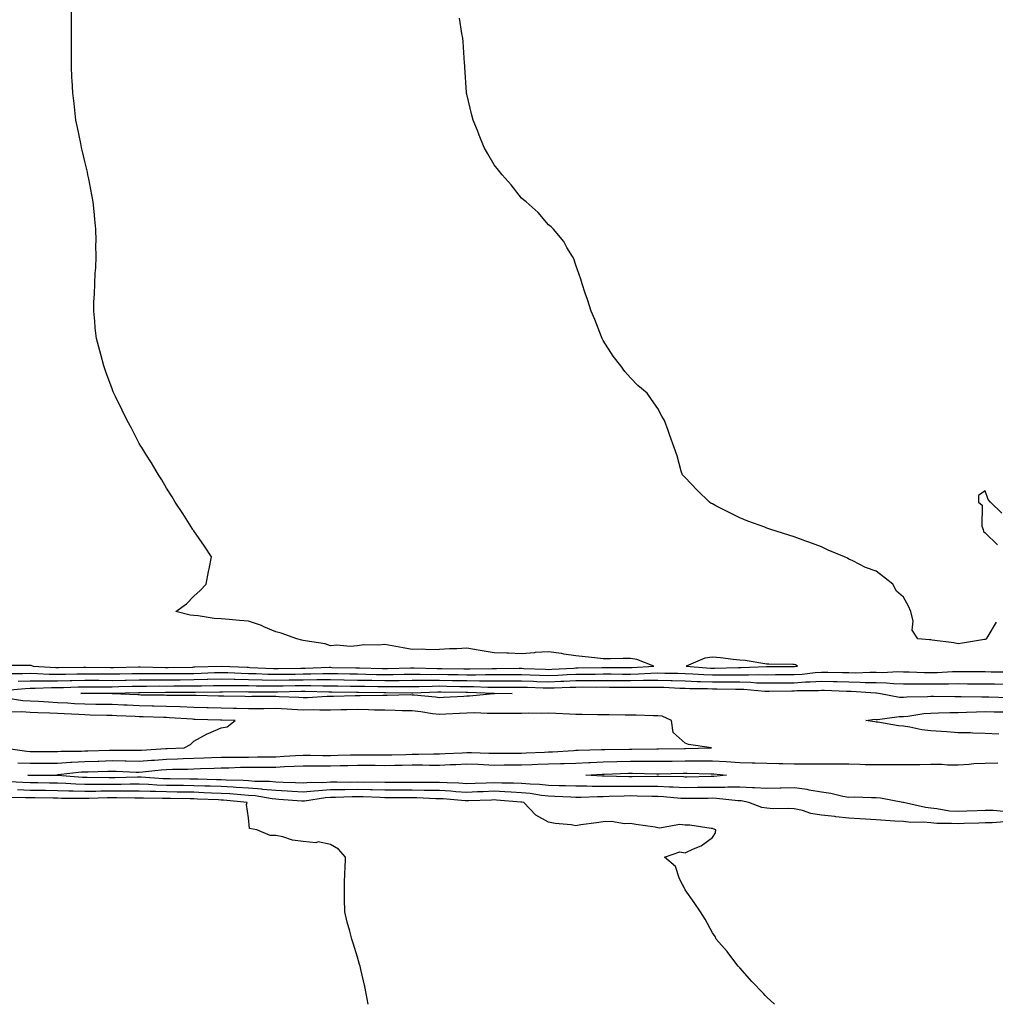
# Model space of a CAD drawing. Units: inches. Extents: x 994883 to 997523, y 7197578 to 7200218.
# Drawn here: x 996664 to 997022, y 7197578 to 7197939 of the extents above; entities that cross this region are included whole.
import ezdxf

# ---------------------------------------------------------------- set-up
doc = ezdxf.new("R2010")
doc.units = ezdxf.units.IN
doc.header["$MEASUREMENT"] = 0
doc.layers.add('Contour_99487197', color=7, linetype='Continuous', true_color=0x9e8625)

msp = doc.modelspace()

# ---------------------------------------------------------------- linework, layer by layer
at = {"layer": 'Contour_99487197'}
for points in [[(996658.32, 7197702.19, 3099), (996667.76, 7197702.21, 3099), (996668.05, 7197702.25, 3099), (996668.36, 7197702.23, 3099), (996669.15, 7197701.92, 3099), (996677.48, 7197701.35, 3099), (996678.05, 7197701.33, 3099), (996678.62, 7197701.35, 3099), (996687.6, 7197701.47, 3099), (996688.05, 7197701.49, 3099), (996688.49, 7197701.47, 3099), (996697.47, 7197701.35, 3099), (996698.05, 7197701.33, 3099), (996698.62, 7197701.35, 3099), (996707.7, 7197701.57, 3099), (996708.39, 7197701.57, 3099), (996717.52, 7197701.39, 3099), (996718.58, 7197701.39, 3099), (996727.69, 7197701.55, 3099), (996728.05, 7197701.57, 3099), (996728.4, 7197701.57, 3099), (996738.05, 7197701.92, 3099), (996747.59, 7197701.45, 3099), (996748.05, 7197701.45, 3099), (996748.53, 7197701.43, 3099), (996757.19, 7197701.06, 3099), (996758.05, 7197701.04, 3099), (996758.91, 7197701.06, 3099), (996767.27, 7197701.14, 3099), (996768.82, 7197701.14, 3099), (996777.57, 7197701.45, 3099), (996778.05, 7197701.45, 3099), (996778.54, 7197701.43, 3099), (996787.4, 7197701.28, 3099), (996788.05, 7197701.26, 3099), (996788.72, 7197701.24, 3099), (996797.15, 7197701.02, 3099), (996798.05, 7197701, 3099), (996798.96, 7197701.02, 3099), (996807.37, 7197701.24, 3099), (996808.05, 7197701.26, 3099), (996808.72, 7197701.26, 3099), (996817.15, 7197701.02, 3099), (996818.05, 7197701.02, 3099), (996818.96, 7197701, 3099), (996827, 7197700.87, 3099), (996828.05, 7197700.85, 3099), (996829.13, 7197700.85, 3099), (996837.19, 7197701.06, 3099), (996838.92, 7197701.06, 3099), (996847.22, 7197701.08, 3099), (996848.05, 7197701.08, 3099), (996848.91, 7197701.06, 3099), (996856.88, 7197700.75, 3099), (996858.05, 7197700.71, 3099), (996859.22, 7197700.75, 3099), (996867.32, 7197701.2, 3099), (996868.05, 7197701.22, 3099), (996868.74, 7197701.22, 3099), (996877.52, 7197701.39, 3099), (996878.57, 7197701.39, 3099), (996887.5, 7197701.37, 3099), (996888.05, 7197701.37, 3099), (996888.59, 7197701.37, 3099), (996896.58, 7197701.92, 3099), (996890.4, 7197704.28, 3099), (996888.05, 7197704.67, 3099), (996885.3, 7197704.67, 3099), (996880.75, 7197704.62, 3099), (996878.05, 7197704.62, 3099), (996875.02, 7197704.95, 3099), (996871.45, 7197705.32, 3099), (996868.05, 7197705.67, 3099), (996863.65, 7197706.33, 3099), (996862.7, 7197706.57, 3099), (996858.05, 7197707.1, 3099), (996853.15, 7197706.82, 3099), (996852.9, 7197706.76, 3099), (996848.05, 7197706.43, 3099), (996843.38, 7197706.59, 3099), (996842.74, 7197706.61, 3099), (996838.05, 7197706.78, 3099), (996833.64, 7197707.51, 3099), (996832.21, 7197707.76, 3099), (996828.05, 7197708.46, 3099), (996824.38, 7197708.25, 3099), (996821.72, 7197708.25, 3099), (996818.05, 7197708.01, 3099), (996814, 7197707.86, 3099), (996811.85, 7197708.13, 3099), (996808.05, 7197707.92, 3099), (996804.74, 7197708.62, 3099), (996800.69, 7197709.28, 3099), (996798.05, 7197709.79, 3099), (996795.67, 7197709.54, 3099), (996790.34, 7197709.63, 3099), (996788.05, 7197709.32, 3099), (996785.26, 7197709.13, 3099), (996780.39, 7197709.58, 3099), (996778.05, 7197709.36, 3099), (996776.17, 7197710.03, 3099), (996768.83, 7197711.14, 3099), (996768.05, 7197711.33, 3099), (996767.56, 7197711.43, 3099), (996765.76, 7197711.92, 3099), (996760.03, 7197713.91, 3099), (996758.05, 7197714.4, 3099), (996753.64, 7197716.33, 3099), (996752.86, 7197716.72, 3099), (996748.05, 7197718.37, 3099), (996744.75, 7197718.62, 3099), (996740.96, 7197719.01, 3099), (996738.05, 7197719.24, 3099), (996735.48, 7197719.34, 3099), (996729.61, 7197720.36, 3099), (996728.05, 7197720.44, 3099), (996726.68, 7197720.55, 3099), (996721.47, 7197721.92, 3099), (996725.31, 7197724.65, 3099), (996728.05, 7197727.55, 3099), (996730.39, 7197729.58, 3099), (996732.5, 7197731.92, 3099), (996733.45, 7197736.51, 3099), (996733.62, 7197737.49, 3099), (996734.51, 7197741.92, 3099), (996731.97, 7197745.83, 3099), (996728.05, 7197751.39, 3099), (996727.84, 7197751.71, 3099), (996727.69, 7197751.92, 3099), (996727.06, 7197752.9, 3099), (996723.98, 7197757.86, 3099), (996721.21, 7197761.92, 3099), (996720.04, 7197763.91, 3099), (996718.05, 7197767.02, 3099), (996716.25, 7197770.12, 3099), (996715.09, 7197771.92, 3099), (996712.46, 7197776.33, 3099), (996710.42, 7197779.56, 3099), (996708.95, 7197781.92, 3099), (996708.64, 7197782.51, 3099), (996708.05, 7197783.5, 3099), (996705.18, 7197789.05, 3099), (996703.57, 7197791.92, 3099), (996701.81, 7197795.69, 3099), (996699.33, 7197800.63, 3099), (996698.7, 7197801.92, 3099), (996698.52, 7197802.39, 3099), (996698.05, 7197803.48, 3099), (996695.82, 7197809.69, 3099), (996695.01, 7197811.92, 3099), (996693.93, 7197816.04, 3099), (996693.56, 7197817.43, 3099), (996692.38, 7197821.92, 3099), (996691.93, 7197825.81, 3099), (996691.75, 7197828.23, 3099), (996691.37, 7197831.92, 3099), (996691.42, 7197835.28, 3099), (996691.68, 7197838.29, 3099), (996691.73, 7197841.92, 3099), (996691.92, 7197845.79, 3099), (996692.13, 7197847.84, 3099), (996692.28, 7197851.92, 3099), (996692.18, 7197856.06, 3099), (996692.23, 7197857.74, 3099), (996692.16, 7197861.92, 3099), (996691.77, 7197865.65, 3099), (996691.54, 7197868.42, 3099), (996691.18, 7197871.92, 3099), (996690.68, 7197874.56, 3099), (996689.51, 7197880.46, 3099), (996689.23, 7197881.92, 3099), (996689.02, 7197882.88, 3099), (996688.05, 7197886.8, 3099), (996687.09, 7197890.96, 3099), (996686.87, 7197891.92, 3099), (996686.57, 7197893.4, 3099), (996685.39, 7197899.26, 3099), (996684.85, 7197901.92, 3099), (996684.41, 7197905.57, 3099), (996684.12, 7197907.99, 3099), (996683.66, 7197911.92, 3099), (996683.41, 7197916.55, 3099), (996683.38, 7197917.25, 3099), (996683.15, 7197921.92, 3099), (996683.17, 7197926.8, 3099), (996683.18, 7197927.04, 3099), (996683.2, 7197931.92, 3099), (996683.23, 7197936.74, 3099), (996683.23, 7197937.1, 3099), (996683.26, 7197941.92, 3099)], [(997022.01, 7197717.96, 3098), (997018.97, 7197712.84, 3098), (997018.42, 7197711.92, 3098), (997018.26, 7197711.71, 3098), (997018.05, 7197711.63, 3098), (997017.73, 7197711.61, 3098), (997009.72, 7197710.26, 3098), (997008.05, 7197710.08, 3098), (997006.51, 7197710.38, 3098), (996998.57, 7197711.39, 3098), (996998.05, 7197711.49, 3098), (996997.6, 7197711.47, 3098), (996993.38, 7197711.92, 3098), (996991.22, 7197715.1, 3098), (996991.61, 7197718.37, 3098), (996990.75, 7197721.92, 3098), (996989.93, 7197723.81, 3098), (996988.05, 7197727.1, 3098), (996985.51, 7197729.38, 3098), (996984.19, 7197731.92, 3098), (996980.76, 7197734.62, 3098), (996978.05, 7197736.67, 3098), (996974.09, 7197737.96, 3098), (996969.51, 7197740.46, 3098), (996968.05, 7197741.12, 3098), (996967.52, 7197741.39, 3098), (996966.49, 7197741.92, 3098), (996960.52, 7197744.38, 3098), (996958.05, 7197745.55, 3098), (996953.41, 7197747.27, 3098), (996952.28, 7197747.7, 3098), (996948.05, 7197749.24, 3098), (996946.01, 7197749.89, 3098), (996939.48, 7197751.92, 3098), (996938.42, 7197752.29, 3098), (996938.05, 7197752.45, 3098), (996937.21, 7197752.76, 3098), (996931.09, 7197754.95, 3098), (996928.05, 7197756.24, 3098), (996924.25, 7197758.13, 3098), (996919.33, 7197760.65, 3098), (996918.05, 7197761.3, 3098), (996917.65, 7197761.51, 3098), (996916.93, 7197761.92, 3098), (996912.44, 7197766.31, 3098), (996908.05, 7197770.94, 3098), (996907.58, 7197771.45, 3098), (996907.1, 7197771.92, 3098), (996906.65, 7197773.33, 3098), (996905.09, 7197778.97, 3098), (996904.04, 7197781.92, 3098), (996902.5, 7197786.37, 3098), (996901.82, 7197788.15, 3098), (996900.46, 7197791.92, 3098), (996899.56, 7197793.44, 3098), (996898.05, 7197796.31, 3098), (996895.74, 7197799.6, 3098), (996894.18, 7197801.92, 3098), (996890.78, 7197804.65, 3098), (996888.05, 7197807.51, 3098), (996885.97, 7197809.85, 3098), (996884.5, 7197811.92, 3098), (996881.63, 7197815.49, 3098), (996878.05, 7197821.2, 3098), (996877.81, 7197821.69, 3098), (996877.7, 7197821.92, 3098), (996877.46, 7197822.51, 3098), (996874.95, 7197828.81, 3098), (996873.63, 7197831.92, 3098), (996872.32, 7197836.2, 3098), (996871.41, 7197838.56, 3098), (996870.28, 7197841.92, 3098), (996869.81, 7197843.68, 3098), (996868.05, 7197848.72, 3098), (996867.23, 7197851.1, 3098), (996866.76, 7197851.92, 3098), (996864.77, 7197855.2, 3098), (996863.56, 7197857.43, 3098), (996859.82, 7197861.92, 3098), (996858.92, 7197862.78, 3098), (996858.05, 7197863.54, 3098), (996854.18, 7197868.05, 3098), (996849.79, 7197871.92, 3098), (996848.86, 7197872.72, 3098), (996848.05, 7197873.37, 3098), (996844.33, 7197878.19, 3098), (996841.02, 7197881.92, 3098), (996839.72, 7197883.58, 3098), (996838.05, 7197885.55, 3098), (996835.73, 7197889.6, 3098), (996834.37, 7197891.92, 3098), (996832.57, 7197896.45, 3098), (996831.93, 7197898.05, 3098), (996830.35, 7197901.92, 3098), (996829.92, 7197903.78, 3098), (996828.05, 7197911.37, 3098), (996827.95, 7197911.82, 3098), (996827.93, 7197911.92, 3098), (996827.91, 7197912.06, 3098), (996827.39, 7197921.26, 3098), (996827.31, 7197921.92, 3098), (996827.23, 7197922.74, 3098), (996826.73, 7197930.61, 3098), (996826.58, 7197931.92, 3098), (996826.29, 7197933.68, 3098), (996825.43, 7197939.3, 3098)], [(997024.09, 7197757.97, 3098), (997019.92, 7197761.92, 3098), (997019.06, 7197762.92, 3098), (997018.05, 7197766.12, 3098), (997015.54, 7197764.42, 3098), (997015.53, 7197761.92, 3098), (997016.94, 7197760.81, 3098), (997016.81, 7197753.15, 3098), (997017.25, 7197751.92, 3098), (997017.39, 7197751.26, 3098), (997018.05, 7197750.71, 3098), (997022.46, 7197746.33, 3098)], [(996660.82, 7197699.15, 3098), (996665.28, 7197699.15, 3098), (996668.05, 7197699.26, 3098), (996670.73, 7197699.24, 3098), (996675.07, 7197698.95, 3098), (996678.05, 7197698.91, 3098), (996680.99, 7197698.99, 3098), (996685.17, 7197699.03, 3098), (996688.05, 7197699.11, 3098), (996690.88, 7197699.09, 3098), (996695.15, 7197699.03, 3098), (996698.05, 7197699.01, 3098), (996700.89, 7197699.07, 3098), (996705.31, 7197699.19, 3098), (996708.05, 7197699.24, 3098), (996710.74, 7197699.22, 3098), (996715.28, 7197699.15, 3098), (996718.05, 7197699.13, 3098), (996720.82, 7197699.15, 3098), (996725.36, 7197699.22, 3098), (996728.05, 7197699.24, 3098), (996730.66, 7197699.32, 3098), (996735.63, 7197699.5, 3098), (996738.05, 7197699.56, 3098), (996740.46, 7197699.5, 3098), (996745.39, 7197699.26, 3098), (996748.05, 7197699.22, 3098), (996750.81, 7197699.17, 3098), (996755.1, 7197698.97, 3098), (996758.05, 7197698.91, 3098), (996761.02, 7197698.95, 3098), (996765.12, 7197698.99, 3098), (996768.05, 7197699.03, 3098), (996770.93, 7197699.05, 3098), (996775.32, 7197699.19, 3098), (996778.05, 7197699.21, 3098), (996780.82, 7197699.15, 3098), (996785.2, 7197699.07, 3098), (996788.05, 7197699.01, 3098), (996791, 7197698.97, 3098), (996794.99, 7197698.85, 3098), (996798.05, 7197698.81, 3098), (996801.13, 7197698.83, 3098), (996805.07, 7197698.95, 3098), (996808.05, 7197698.97, 3098), (996810.99, 7197698.99, 3098), (996815, 7197698.87, 3098), (996818.05, 7197698.89, 3098), (996821.14, 7197698.83, 3098), (996824.9, 7197698.76, 3098), (996828.05, 7197698.7, 3098), (996831.27, 7197698.7, 3098), (996834.92, 7197698.8, 3098), (996838.05, 7197698.78, 3098), (996841.19, 7197698.78, 3098), (996844.92, 7197698.8, 3098), (996848.05, 7197698.8, 3098), (996851.29, 7197698.68, 3098), (996854.67, 7197698.54, 3098), (996858.05, 7197698.44, 3098), (996861.4, 7197698.58, 3098), (996864.89, 7197698.76, 3098), (996868.05, 7197698.89, 3098), (996871.06, 7197698.91, 3098), (996875.13, 7197698.99, 3098), (996878.05, 7197699.03, 3098), (996880.97, 7197699.01, 3098), (996885.12, 7197698.99, 3098), (996888.05, 7197698.97, 3098), (996890.93, 7197699.05, 3098), (996895.48, 7197699.34, 3098), (996898.05, 7197699.42, 3098), (996900.63, 7197699.34, 3098), (996905.43, 7197699.3, 3098), (996908.05, 7197699.22, 3098), (996910.86, 7197699.11, 3098), (996914.89, 7197698.76, 3098), (996918.05, 7197698.64, 3098), (996921.33, 7197698.64, 3098), (996924.87, 7197698.74, 3098), (996928.05, 7197698.74, 3098), (996931.3, 7197698.66, 3098), (996934.94, 7197698.81, 3098), (996938.05, 7197698.74, 3098), (996941.2, 7197698.76, 3098), (996944.9, 7197698.78, 3098), (996948.05, 7197698.8, 3098), (996950.99, 7197698.99, 3098), (996955.7, 7197699.56, 3098), (996958.05, 7197699.73, 3098), (996960.3, 7197699.67, 3098), (996965.71, 7197699.58, 3098), (996968.05, 7197699.52, 3098), (996970.49, 7197699.48, 3098), (996975.79, 7197699.67, 3098), (996978.05, 7197699.63, 3098), (996980.39, 7197699.58, 3098), (996986.01, 7197699.87, 3098), (996988.05, 7197699.83, 3098), (996990.17, 7197699.79, 3098), (996995.71, 7197699.58, 3098), (996998.05, 7197699.56, 3098), (997000.37, 7197699.6, 3098), (997006.06, 7197699.93, 3098), (997008.05, 7197699.97, 3098), (997010.02, 7197699.95, 3098), (997016.01, 7197699.89, 3098), (997018.05, 7197699.87, 3098), (997020.14, 7197699.83, 3098), (997025.98, 7197699.85, 3098)], [(996663.62, 7197696.35, 3097), (996668.05, 7197696.55, 3097), (996672.62, 7197696.49, 3097), (996673.44, 7197696.53, 3097), (996678.05, 7197696.49, 3097), (996682.73, 7197696.59, 3097), (996683.35, 7197696.61, 3097), (996688.05, 7197696.72, 3097), (996692.83, 7197696.71, 3097), (996693.27, 7197696.71, 3097), (996698.05, 7197696.67, 3097), (996702.92, 7197696.78, 3097), (996703.18, 7197696.8, 3097), (996708.05, 7197696.92, 3097), (996713.02, 7197696.88, 3097), (996713.08, 7197696.9, 3097), (996718.05, 7197696.86, 3097), (996723.03, 7197696.9, 3097), (996723.07, 7197696.9, 3097), (996728.05, 7197696.94, 3097), (996732.91, 7197697.06, 3097), (996733.2, 7197697.08, 3097), (996738.05, 7197697.19, 3097), (996742.87, 7197697.1, 3097), (996743.21, 7197697.08, 3097), (996748.05, 7197697, 3097), (996753.01, 7197696.88, 3097), (996753.09, 7197696.88, 3097), (996758.05, 7197696.76, 3097), (996762.97, 7197696.84, 3097), (996763.13, 7197696.84, 3097), (996768.05, 7197696.92, 3097), (996773.04, 7197696.94, 3097), (996778.05, 7197696.94, 3097), (996782.99, 7197696.86, 3097), (996783.11, 7197696.86, 3097), (996788.05, 7197696.78, 3097), (996792.84, 7197696.71, 3097), (996793.27, 7197696.71, 3097), (996798.05, 7197696.63, 3097), (996802.8, 7197696.67, 3097), (996803.31, 7197696.67, 3097), (996808.05, 7197696.71, 3097), (996812.85, 7197696.72, 3097), (996813.24, 7197696.72, 3097), (996818.05, 7197696.74, 3097), (996822.8, 7197696.67, 3097), (996823.31, 7197696.65, 3097), (996828.05, 7197696.57, 3097), (996832.68, 7197696.55, 3097), (996833.44, 7197696.53, 3097), (996838.05, 7197696.51, 3097), (996842.63, 7197696.51, 3097), (996843.47, 7197696.49, 3097), (996848.05, 7197696.49, 3097), (996852.47, 7197696.33, 3097), (996853.67, 7197696.31, 3097), (996858.05, 7197696.16, 3097), (996862.47, 7197696.35, 3097), (996863.6, 7197696.37, 3097), (996868.05, 7197696.57, 3097), (996872.73, 7197696.61, 3097), (996873.37, 7197696.61, 3097), (996878.05, 7197696.65, 3097), (996882.75, 7197696.61, 3097), (996883.36, 7197696.61, 3097), (996888.05, 7197696.59, 3097), (996892.83, 7197696.69, 3097), (996893.28, 7197696.69, 3097), (996898.05, 7197696.8, 3097), (996902.8, 7197696.67, 3097), (996903.33, 7197696.65, 3097), (996908.05, 7197696.49, 3097), (996912.43, 7197696.3, 3097), (996913.67, 7197696.31, 3097), (996918.05, 7197696.14, 3097), (996922.26, 7197696.14, 3097), (996923.88, 7197696.08, 3097), (996928.05, 7197696.08, 3097), (996932.12, 7197696, 3097), (996934.15, 7197695.81, 3097), (996938.05, 7197695.71, 3097), (996941.88, 7197695.75, 3097), (996944.19, 7197695.79, 3097), (996948.05, 7197695.81, 3097), (996952.21, 7197696.08, 3097), (996953.87, 7197696.1, 3097), (996958.05, 7197696.39, 3097), (996962.42, 7197696.3, 3097), (996963.73, 7197696.24, 3097), (996968.05, 7197696.12, 3097), (996972.18, 7197696.06, 3097), (996974.05, 7197695.92, 3097), (996978.05, 7197695.85, 3097), (996981.9, 7197695.77, 3097), (996984.45, 7197695.51, 3097), (996988.05, 7197695.44, 3097), (996991.52, 7197695.4, 3097), (996994.54, 7197695.44, 3097), (996998.05, 7197695.38, 3097), (997001.59, 7197695.46, 3097), (997004.56, 7197695.4, 3097), (997008.05, 7197695.47, 3097), (997011.58, 7197695.44, 3097), (997014.55, 7197695.42, 3097), (997018.05, 7197695.4, 3097), (997021.47, 7197695.34, 3097), (997024.75, 7197695.22, 3097)], [(996659.23, 7197693.09, 3096), (996666.23, 7197693.74, 3096), (996668.05, 7197693.81, 3096), (996669.92, 7197693.8, 3096), (996675.89, 7197694.07, 3096), (996678.05, 7197694.05, 3096), (996680.24, 7197694.11, 3096), (996685.68, 7197694.28, 3096), (996688.05, 7197694.34, 3096), (996695.63, 7197694.34, 3096), (996698.05, 7197694.32, 3096), (996700.52, 7197694.4, 3096), (996705.44, 7197694.52, 3096), (996708.05, 7197694.6, 3096), (996710.71, 7197694.58, 3096), (996715.35, 7197694.62, 3096), (996718.05, 7197694.6, 3096), (996720.76, 7197694.62, 3096), (996725.35, 7197694.62, 3096), (996728.05, 7197694.63, 3096), (996730.83, 7197694.69, 3096), (996735.22, 7197694.75, 3096), (996738.05, 7197694.83, 3096), (996740.89, 7197694.77, 3096), (996745.16, 7197694.81, 3096), (996748.05, 7197694.75, 3096), (996750.82, 7197694.69, 3096), (996755.28, 7197694.69, 3096), (996758.05, 7197694.63, 3096), (996760.8, 7197694.67, 3096), (996765.21, 7197694.75, 3096), (996768.05, 7197694.81, 3096), (996770.94, 7197694.81, 3096), (996775.28, 7197694.69, 3096), (996778.05, 7197694.69, 3096), (996780.78, 7197694.65, 3096), (996785.38, 7197694.6, 3096), (996788.05, 7197694.54, 3096), (996790.63, 7197694.5, 3096), (996795.5, 7197694.48, 3096), (996798.05, 7197694.42, 3096), (996800.58, 7197694.46, 3096), (996805.57, 7197694.4, 3096), (996808.05, 7197694.42, 3096), (996810.57, 7197694.44, 3096), (996815.36, 7197694.6, 3096), (996818.05, 7197694.62, 3096), (996820.7, 7197694.56, 3096), (996825.49, 7197694.48, 3096), (996828.05, 7197694.44, 3096), (996830.55, 7197694.42, 3096), (996835.72, 7197694.24, 3096), (996840.36, 7197694.24, 3096), (996845.77, 7197694.21, 3096), (996848.05, 7197694.19, 3096), (996850.25, 7197694.13, 3096), (996856.01, 7197693.95, 3096), (996858.05, 7197693.89, 3096), (996860.11, 7197693.97, 3096), (996865.82, 7197694.15, 3096), (996868.05, 7197694.24, 3096), (996870.38, 7197694.26, 3096), (996875.73, 7197694.24, 3096), (996878.05, 7197694.26, 3096), (996880.37, 7197694.24, 3096), (996885.76, 7197694.21, 3096), (996888.05, 7197694.19, 3096), (996890.37, 7197694.24, 3096), (996895.83, 7197694.13, 3096), (996898.05, 7197694.19, 3096), (996900.26, 7197694.13, 3096), (996906.15, 7197693.81, 3096), (996908.05, 7197693.78, 3096), (996909.82, 7197693.7, 3096), (996916.27, 7197693.7, 3096), (996918.05, 7197693.62, 3096), (996919.76, 7197693.62, 3096), (996926.54, 7197693.44, 3096), (996928.05, 7197693.44, 3096), (996929.53, 7197693.4, 3096), (996937.26, 7197692.72, 3096), (996938.05, 7197692.7, 3096), (996938.83, 7197692.7, 3096), (996947.14, 7197692.82, 3096), (996948.05, 7197692.84, 3096), (996949.03, 7197692.9, 3096), (996956.98, 7197692.99, 3096), (996958.05, 7197693.07, 3096), (996959.17, 7197693.03, 3096), (996967.22, 7197692.76, 3096), (996968.05, 7197692.72, 3096), (996968.84, 7197692.72, 3096), (996977.89, 7197692.08, 3096), (996978.05, 7197692.08, 3096), (996978.2, 7197692.06, 3096), (996979.7, 7197691.92, 3096), (996986.66, 7197690.53, 3096), (996988.05, 7197690.49, 3096), (996989.35, 7197690.63, 3096), (996996.93, 7197690.79, 3096), (996998.05, 7197690.88, 3096), (996999.08, 7197690.9, 3096), (997006.84, 7197690.71, 3096), (997008.05, 7197690.73, 3096), (997009.22, 7197690.75, 3096), (997016.8, 7197690.67, 3096), (997018.05, 7197690.69, 3096), (997019.3, 7197690.67, 3096), (997026.51, 7197690.38, 3096)], [(996663.56, 7197666.41, 3096), (996668.05, 7197666.33, 3096), (996672.47, 7197666.35, 3096), (996673.61, 7197666.35, 3096), (996678.05, 7197666.37, 3096), (996682.8, 7197666.67, 3096), (996683.25, 7197666.72, 3096), (996688.05, 7197667, 3096), (996692.84, 7197667.12, 3096), (996693.26, 7197667.13, 3096), (996698.05, 7197667.27, 3096), (996702.83, 7197667.15, 3096), (996703.27, 7197667.15, 3096), (996708.05, 7197667.02, 3096), (996712.54, 7197667.43, 3096), (996713.62, 7197667.49, 3096), (996718.05, 7197667.86, 3096), (996722.01, 7197667.97, 3096), (996724.18, 7197668.05, 3096), (996728.05, 7197668.15, 3096), (996731.67, 7197668.29, 3096), (996734.53, 7197668.4, 3096), (996738.05, 7197668.54, 3096), (996741.39, 7197668.58, 3096), (996744.68, 7197668.54, 3096), (996748.05, 7197668.58, 3096), (996751.35, 7197668.62, 3096), (996754.8, 7197668.66, 3096), (996758.05, 7197668.7, 3096), (996761.13, 7197668.85, 3096), (996765.25, 7197669.13, 3096), (996768.05, 7197669.26, 3096), (996770.72, 7197669.24, 3096), (996775.31, 7197669.17, 3096), (996778.05, 7197669.17, 3096), (996780.74, 7197669.22, 3096), (996785.49, 7197669.36, 3096), (996788.05, 7197669.44, 3096), (996790.56, 7197669.4, 3096), (996795.53, 7197669.4, 3096), (996798.05, 7197669.38, 3096), (996800.55, 7197669.42, 3096), (996805.68, 7197669.54, 3096), (996808.05, 7197669.6, 3096), (996810.36, 7197669.6, 3096), (996815.91, 7197669.79, 3096), (996818.05, 7197669.79, 3096), (996820.09, 7197669.89, 3096), (996826.31, 7197670.18, 3096), (996828.05, 7197670.26, 3096), (996829.78, 7197670.2, 3096), (996836.16, 7197670.03, 3096), (996838.05, 7197669.95, 3096), (996840, 7197669.97, 3096), (996846.18, 7197670.06, 3096), (996848.05, 7197670.06, 3096), (996849.83, 7197670.14, 3096), (996856.52, 7197670.4, 3096), (996858.05, 7197670.46, 3096), (996859.48, 7197670.49, 3096), (996867.15, 7197671.02, 3096), (996868.05, 7197671.06, 3096), (996868.88, 7197671.1, 3096), (996877.42, 7197671.3, 3096), (996878.05, 7197671.31, 3096), (996878.64, 7197671.33, 3096), (996887.56, 7197671.43, 3096), (996888.53, 7197671.43, 3096), (996897.74, 7197671.61, 3096), (996898.35, 7197671.61, 3096), (996907.87, 7197671.74, 3096), (996908.05, 7197671.74, 3096), (996908.23, 7197671.74, 3096), (996917.74, 7197671.92, 3096), (996909.28, 7197673.15, 3096), (996908.05, 7197673.64, 3096), (996903.67, 7197677.55, 3096), (996903.03, 7197681.92, 3096), (996899.65, 7197683.52, 3096), (996898.05, 7197683.66, 3096), (996896.33, 7197683.64, 3096), (996890.07, 7197683.93, 3096), (996888.05, 7197683.91, 3096), (996886.06, 7197683.91, 3096), (996880.21, 7197684.07, 3096), (996878.05, 7197684.07, 3096), (996875.89, 7197684.09, 3096), (996870.28, 7197684.15, 3096), (996868.05, 7197684.15, 3096), (996865.66, 7197684.3, 3096), (996860.64, 7197684.5, 3096), (996858.05, 7197684.69, 3096), (996855.38, 7197684.58, 3096), (996850.77, 7197684.63, 3096), (996848.05, 7197684.54, 3096), (996845.45, 7197684.52, 3096), (996840.71, 7197684.58, 3096), (996838.05, 7197684.56, 3096), (996835.47, 7197684.5, 3096), (996830.88, 7197684.75, 3096), (996828.05, 7197684.69, 3096), (996825.41, 7197684.56, 3096), (996820.4, 7197684.26, 3096), (996818.05, 7197684.15, 3096), (996815.5, 7197684.46, 3096), (996811.25, 7197685.12, 3096), (996808.05, 7197685.51, 3096), (996804.42, 7197685.55, 3096), (996801.8, 7197685.67, 3096), (996798.05, 7197685.71, 3096), (996794.2, 7197685.77, 3096), (996792.01, 7197685.88, 3096), (996788.05, 7197685.94, 3096), (996784.11, 7197685.85, 3096), (996781.97, 7197685.83, 3096), (996778.05, 7197685.75, 3096), (996774.24, 7197685.73, 3096), (996771.97, 7197685.83, 3096), (996768.05, 7197685.81, 3096), (996763.94, 7197686.02, 3096), (996762.27, 7197686.14, 3096), (996758.05, 7197686.35, 3096), (996753.67, 7197686.3, 3096), (996752.4, 7197686.26, 3096), (996748.05, 7197686.2, 3096), (996743.63, 7197686.33, 3096), (996742.52, 7197686.39, 3096), (996738.05, 7197686.53, 3096), (996733.32, 7197686.65, 3096), (996732.79, 7197686.67, 3096), (996728.05, 7197686.76, 3096), (996723.08, 7197686.94, 3096), (996723.02, 7197686.94, 3096), (996718.05, 7197687.1, 3096), (996713.35, 7197687.21, 3096), (996712.74, 7197687.23, 3096), (996708.05, 7197687.35, 3096), (996703.66, 7197687.53, 3096), (996702.38, 7197687.58, 3096), (996698.05, 7197687.78, 3096), (996693.97, 7197687.84, 3096), (996692.12, 7197687.86, 3096), (996688.05, 7197687.92, 3096), (996684.26, 7197688.13, 3096), (996681.69, 7197688.27, 3096), (996678.05, 7197688.48, 3096), (996674.77, 7197688.64, 3096), (996671.07, 7197688.91, 3096), (996668.05, 7197689.05, 3096), (996665.34, 7197689.22, 3096), (996659.99, 7197689.97, 3096)], [(996658.32, 7197671.92, 3097), (996666.81, 7197670.69, 3097), (996668.05, 7197670.65, 3097), (996669.31, 7197670.67, 3097), (996676.76, 7197670.63, 3097), (996678.05, 7197670.63, 3097), (996679.26, 7197670.71, 3097), (996686.87, 7197670.73, 3097), (996688.05, 7197670.81, 3097), (996689.13, 7197670.83, 3097), (996697.17, 7197671.04, 3097), (996698.05, 7197671.06, 3097), (996698.92, 7197671.04, 3097), (996707.19, 7197671.06, 3097), (996708.05, 7197671.04, 3097), (996708.85, 7197671.12, 3097), (996717.8, 7197671.67, 3097), (996718.05, 7197671.69, 3097), (996718.28, 7197671.69, 3097), (996724.46, 7197671.92, 3097), (996726.79, 7197673.19, 3097), (996728.05, 7197674.36, 3097), (996732.93, 7197677.04, 3097), (996733.31, 7197677.19, 3097), (996738.05, 7197679.26, 3097), (996740.29, 7197679.67, 3097), (996743.13, 7197681.92, 3097), (996738.26, 7197682.12, 3097), (996738.05, 7197682.13, 3097), (996737.84, 7197682.13, 3097), (996728.51, 7197682.39, 3097), (996728.05, 7197682.39, 3097), (996727.56, 7197682.41, 3097), (996719.13, 7197682.99, 3097), (996718.05, 7197683.03, 3097), (996716.91, 7197683.07, 3097), (996709.46, 7197683.33, 3097), (996708.05, 7197683.37, 3097), (996706.55, 7197683.42, 3097), (996699.81, 7197683.68, 3097), (996698.05, 7197683.76, 3097), (996696.18, 7197683.78, 3097), (996690.09, 7197683.97, 3097), (996688.05, 7197683.99, 3097), (996685.84, 7197684.13, 3097), (996680.56, 7197684.42, 3097), (996678.05, 7197684.58, 3097), (996675.28, 7197684.69, 3097), (996670.92, 7197684.79, 3097), (996668.05, 7197684.93, 3097), (996664.85, 7197685.12, 3097), (996661.2, 7197685.06, 3097)], [(997022.98, 7197676.98, 3095), (997018.05, 7197677.21, 3095), (997013.45, 7197677.33, 3095), (997012.59, 7197677.39, 3095), (997008.05, 7197677.51, 3095), (997003.93, 7197677.8, 3095), (997002.06, 7197677.92, 3095), (996998.05, 7197678.19, 3095), (996994.74, 7197678.6, 3095), (996990.44, 7197679.54, 3095), (996988.05, 7197679.89, 3095), (996986.19, 7197680.06, 3095), (996978.64, 7197681.33, 3095), (996978.05, 7197681.39, 3095), (996977.57, 7197681.45, 3095), (996974.28, 7197681.92, 3095), (996977.56, 7197682.41, 3095), (996978.05, 7197682.39, 3095), (996978.51, 7197682.37, 3095), (996986.51, 7197683.46, 3095), (996988.05, 7197683.42, 3095), (996989.71, 7197683.58, 3095), (996995.47, 7197684.5, 3095), (996998.05, 7197684.71, 3095), (997000.87, 7197684.75, 3095), (997005.05, 7197684.93, 3095), (997008.05, 7197684.95, 3095), (997011.15, 7197685.01, 3095), (997014.78, 7197685.18, 3095), (997018.05, 7197685.24, 3095), (997021.31, 7197685.18, 3095), (997024.78, 7197685.2, 3095)], [(997024.81, 7197648.68, 3095), (997020.97, 7197648.99, 3095), (997018.05, 7197649.01, 3095), (997015.01, 7197648.89, 3095), (997011.26, 7197648.7, 3095), (997008.05, 7197648.58, 3095), (997004.95, 7197648.81, 3095), (997000.3, 7197649.67, 3095), (996998.05, 7197649.89, 3095), (996996.18, 7197650.05, 3095), (996988.07, 7197651.9, 3095), (996988.05, 7197651.9, 3095), (996987.88, 7197651.92, 3095), (996979.69, 7197653.56, 3095), (996978.05, 7197653.68, 3095), (996976.38, 7197653.58, 3095), (996969.95, 7197653.83, 3095), (996968.05, 7197653.74, 3095), (996965.9, 7197654.07, 3095), (996961.42, 7197655.28, 3095), (996958.05, 7197655.67, 3095), (996953.5, 7197656.47, 3095), (996952.81, 7197656.69, 3095), (996948.05, 7197657.29, 3095), (996943.29, 7197657.15, 3095), (996942.83, 7197657.13, 3095), (996938.05, 7197657.02, 3095), (996933.46, 7197657.33, 3095), (996932.71, 7197657.27, 3095), (996928.05, 7197657.49, 3095), (996923.67, 7197657.53, 3095), (996922.55, 7197657.43, 3095), (996918.05, 7197657.45, 3095), (996913.52, 7197657.39, 3095), (996912.6, 7197657.37, 3095), (996908.05, 7197657.31, 3095), (996903.68, 7197657.55, 3095), (996902.39, 7197657.58, 3095), (996898.05, 7197657.82, 3095), (996893.96, 7197657.84, 3095), (996892.18, 7197657.78, 3095), (996888.05, 7197657.8, 3095), (996883.91, 7197657.78, 3095), (996882.13, 7197657.84, 3095), (996878.05, 7197657.82, 3095), (996873.96, 7197657.84, 3095), (996872.03, 7197657.94, 3095), (996868.05, 7197657.96, 3095), (996864.2, 7197658.07, 3095), (996861.9, 7197658.07, 3095), (996858.05, 7197658.17, 3095), (996854.66, 7197658.54, 3095), (996851.32, 7197658.64, 3095), (996848.05, 7197658.95, 3095), (996845.21, 7197659.07, 3095), (996840.9, 7197659.07, 3095), (996838.05, 7197659.19, 3095), (996835.21, 7197659.07, 3095), (996831.06, 7197658.91, 3095), (996828.05, 7197658.8, 3095), (996825.1, 7197658.97, 3095), (996820.88, 7197659.09, 3095), (996818.05, 7197659.24, 3095), (996815.4, 7197659.28, 3095), (996810.76, 7197659.21, 3095), (996808.05, 7197659.22, 3095), (996805.38, 7197659.24, 3095), (996800.69, 7197659.28, 3095), (996798.05, 7197659.3, 3095), (996795.47, 7197659.34, 3095), (996790.7, 7197659.28, 3095), (996788.05, 7197659.32, 3095), (996785.43, 7197659.3, 3095), (996780.58, 7197659.4, 3095), (996778.05, 7197659.38, 3095), (996775.32, 7197659.19, 3095), (996770.76, 7197659.21, 3095), (996768.05, 7197658.97, 3095), (996765.27, 7197659.13, 3095), (996760.71, 7197659.26, 3095), (996758.05, 7197659.4, 3095), (996755.76, 7197659.63, 3095), (996750.33, 7197659.63, 3095), (996748.05, 7197659.83, 3095), (996746.08, 7197659.95, 3095), (996739.88, 7197660.1, 3095), (996738.05, 7197660.2, 3095), (996736.39, 7197660.26, 3095), (996729.54, 7197660.44, 3095), (996728.05, 7197660.47, 3095), (996726.62, 7197660.49, 3095), (996719.4, 7197660.57, 3095), (996718.05, 7197660.59, 3095), (996716.76, 7197660.63, 3095), (996708.77, 7197661.2, 3095), (996708.05, 7197661.22, 3095), (996707.35, 7197661.22, 3095), (996699.03, 7197660.94, 3095), (996698.05, 7197660.92, 3095), (996697.05, 7197660.92, 3095), (996688.89, 7197661.08, 3095), (996688.05, 7197661.08, 3095), (996687.24, 7197661.1, 3095), (996678.19, 7197661.78, 3095), (996677.92, 7197661.78, 3095), (996668.1, 7197661.86, 3095), (996668, 7197661.86, 3095), (996667.18, 7197661.92, 3095), (996667.97, 7197662, 3095), (996668.13, 7197662, 3095), (996677.84, 7197662.12, 3095), (996678.05, 7197662.12, 3095), (996678.26, 7197662.13, 3095), (996686.86, 7197663.11, 3095), (996688.05, 7197663.17, 3095), (996689.34, 7197663.21, 3095), (996696.55, 7197663.42, 3095), (996698.05, 7197663.46, 3095), (996699.55, 7197663.42, 3095), (996706.94, 7197663.03, 3095), (996708.05, 7197663.01, 3095), (996709.24, 7197663.11, 3095), (996716.09, 7197663.87, 3095), (996718.05, 7197664.05, 3095), (996720.23, 7197664.11, 3095), (996725.77, 7197664.19, 3095), (996728.05, 7197664.26, 3095), (996730.48, 7197664.34, 3095), (996735.43, 7197664.54, 3095), (996738.05, 7197664.63, 3095), (996740.8, 7197664.67, 3095), (996745.14, 7197664.83, 3095), (996748.05, 7197664.87, 3095), (996751.02, 7197664.89, 3095), (996755.07, 7197664.91, 3095), (996758.05, 7197664.93, 3095), (996761.21, 7197665.08, 3095), (996764.76, 7197665.2, 3095), (996768.05, 7197665.38, 3095), (996771.49, 7197665.36, 3095), (996774.59, 7197665.38, 3095), (996778.05, 7197665.36, 3095), (996781.59, 7197665.46, 3095), (996784.44, 7197665.53, 3095), (996788.05, 7197665.63, 3095), (996791.72, 7197665.59, 3095), (996794.43, 7197665.55, 3095), (996798.05, 7197665.51, 3095), (996801.7, 7197665.57, 3095), (996804.37, 7197665.59, 3095), (996808.05, 7197665.67, 3095), (996811.81, 7197665.69, 3095), (996814.34, 7197665.63, 3095), (996818.05, 7197665.65, 3095), (996821.95, 7197665.83, 3095), (996824.07, 7197665.9, 3095), (996828.05, 7197666.08, 3095), (996832.04, 7197665.92, 3095), (996834.17, 7197665.81, 3095), (996838.05, 7197665.65, 3095), (996841.8, 7197665.67, 3095), (996844.3, 7197665.67, 3095), (996848.05, 7197665.69, 3095), (996851.98, 7197665.85, 3095), (996854.05, 7197665.92, 3095), (996858.05, 7197666.08, 3095), (996862.35, 7197666.22, 3095), (996863.75, 7197666.22, 3095), (996868.05, 7197666.37, 3095), (996872.71, 7197666.57, 3095), (996873.35, 7197666.63, 3095), (996878.05, 7197666.82, 3095), (996883.02, 7197666.96, 3095), (996883.08, 7197666.96, 3095), (996888.05, 7197667.08, 3095), (996892.92, 7197667.04, 3095), (996893.18, 7197667.06, 3095), (996898.05, 7197667.02, 3095), (996902.85, 7197667.12, 3095), (996903.26, 7197667.12, 3095), (996908.05, 7197667.21, 3095), (996913.34, 7197667.21, 3095), (996918.05, 7197667.19, 3095), (996923.04, 7197666.92, 3095), (996923.06, 7197666.92, 3095), (996928.05, 7197666.63, 3095), (996932.63, 7197666.49, 3095), (996933.56, 7197666.41, 3095), (996938.05, 7197666.28, 3095), (996942.35, 7197666.22, 3095), (996943.8, 7197666.18, 3095), (996948.05, 7197666.12, 3095), (996952.26, 7197666.14, 3095), (996953.85, 7197666.12, 3095), (996958.05, 7197666.14, 3095), (996962.26, 7197666.12, 3095), (996963.85, 7197666.12, 3095), (996968.05, 7197666.1, 3095), (996972.15, 7197666.02, 3095), (996974.08, 7197665.88, 3095), (996978.05, 7197665.83, 3095), (996981.97, 7197665.85, 3095), (996984.16, 7197665.81, 3095), (996988.05, 7197665.83, 3095), (996992.03, 7197665.9, 3095), (996994.09, 7197665.88, 3095), (996998.05, 7197665.94, 3095), (997002.08, 7197665.96, 3095), (997004.19, 7197665.77, 3095), (997008.05, 7197665.77, 3095), (997012.1, 7197665.96, 3095), (997013.82, 7197666.16, 3095), (997018.05, 7197666.33, 3095), (997022.6, 7197666.47, 3095)], [(997025.17, 7197644.79, 3096), (997020.57, 7197644.44, 3096), (997018.05, 7197644.46, 3096), (997015.62, 7197644.36, 3096), (997010.32, 7197644.19, 3096), (997008.05, 7197644.09, 3096), (997005.69, 7197644.28, 3096), (997000.35, 7197644.22, 3096), (996998.05, 7197644.44, 3096), (996995.28, 7197644.69, 3096), (996990.72, 7197644.6, 3096), (996988.05, 7197644.91, 3096), (996984.84, 7197645.14, 3096), (996981.48, 7197645.36, 3096), (996978.05, 7197645.61, 3096), (996974.15, 7197645.81, 3096), (996972.11, 7197645.98, 3096), (996968.05, 7197646.2, 3096), (996963.26, 7197646.71, 3096), (996962.86, 7197646.74, 3096), (996958.05, 7197647.33, 3096), (996954.06, 7197647.92, 3096), (996951.02, 7197648.95, 3096), (996948.05, 7197649.56, 3096), (996945.9, 7197649.77, 3096), (996940.3, 7197649.67, 3096), (996938.05, 7197649.85, 3096), (996936.18, 7197650.06, 3096), (996931.43, 7197651.92, 3096), (996928.63, 7197652.49, 3096), (996928.05, 7197652.53, 3096), (996927.44, 7197652.53, 3096), (996919.58, 7197653.44, 3096), (996918.05, 7197653.46, 3096), (996916.53, 7197653.44, 3096), (996909.51, 7197653.38, 3096), (996908.05, 7197653.37, 3096), (996906.52, 7197653.44, 3096), (996900.13, 7197653.99, 3096), (996898.05, 7197654.11, 3096), (996895.85, 7197654.13, 3096), (996890.43, 7197654.3, 3096), (996888.05, 7197654.32, 3096), (996885.67, 7197654.3, 3096), (996880.19, 7197654.07, 3096), (996878.05, 7197654.05, 3096), (996875.91, 7197654.05, 3096), (996869.92, 7197653.78, 3096), (996868.05, 7197653.8, 3096), (996866.13, 7197653.85, 3096), (996860.31, 7197654.17, 3096), (996858.05, 7197654.22, 3096), (996855.46, 7197654.52, 3096), (996851.33, 7197655.2, 3096), (996848.05, 7197655.51, 3096), (996844.3, 7197655.67, 3096), (996842, 7197655.87, 3096), (996838.05, 7197656.02, 3096), (996834.09, 7197655.87, 3096), (996831.92, 7197655.79, 3096), (996828.05, 7197655.63, 3096), (996824.09, 7197655.87, 3096), (996822.17, 7197656.04, 3096), (996818.05, 7197656.28, 3096), (996813.65, 7197656.31, 3096), (996812.49, 7197656.37, 3096), (996808.05, 7197656.41, 3096), (996803.53, 7197656.45, 3096), (996802.58, 7197656.45, 3096), (996798.05, 7197656.49, 3096), (996793.42, 7197656.55, 3096), (996792.71, 7197656.59, 3096), (996788.05, 7197656.65, 3096), (996783.35, 7197656.63, 3096), (996782.73, 7197656.61, 3096), (996778.05, 7197656.57, 3096), (996773.7, 7197656.26, 3096), (996772.14, 7197656.02, 3096), (996768.05, 7197655.67, 3096), (996764.08, 7197655.9, 3096), (996762.18, 7197656.04, 3096), (996758.05, 7197656.28, 3096), (996753.25, 7197656.72, 3096), (996752.91, 7197656.78, 3096), (996748.05, 7197657.17, 3096), (996743.59, 7197657.45, 3096), (996742.49, 7197657.49, 3096), (996738.05, 7197657.74, 3096), (996734.02, 7197657.88, 3096), (996732.03, 7197657.94, 3096), (996728.05, 7197658.07, 3096), (996724.25, 7197658.11, 3096), (996721.83, 7197658.15, 3096), (996718.05, 7197658.19, 3096), (996714.45, 7197658.33, 3096), (996711.44, 7197658.52, 3096), (996708.05, 7197658.66, 3096), (996704.76, 7197658.64, 3096), (996701.45, 7197658.52, 3096), (996698.05, 7197658.5, 3096), (996694.6, 7197658.48, 3096), (996691.44, 7197658.54, 3096), (996688.05, 7197658.52, 3096), (996684.76, 7197658.62, 3096), (996681.07, 7197658.91, 3096), (996678.05, 7197659.01, 3096), (996675.18, 7197659.05, 3096), (996670.88, 7197659.09, 3096), (996668.05, 7197659.13, 3096), (996665.34, 7197659.21, 3096), (996660.47, 7197659.5, 3096)], [(996791.89, 7197578, 3098), (996791.88, 7197578.09, 3098), (996791.22, 7197581.92, 3098), (996790.67, 7197584.54, 3098), (996789.24, 7197590.73, 3098), (996788.98, 7197591.92, 3098), (996788.77, 7197592.64, 3098), (996788.05, 7197595.26, 3098), (996786.47, 7197600.34, 3098), (996785.96, 7197601.92, 3098), (996785.23, 7197604.75, 3098), (996784.25, 7197608.13, 3098), (996783.31, 7197611.92, 3098), (996783.27, 7197616.69, 3098), (996783.22, 7197617.08, 3098), (996783.21, 7197621.92, 3098), (996783.37, 7197626.61, 3098), (996783.46, 7197627.33, 3098), (996783.66, 7197631.92, 3098), (996781.01, 7197634.87, 3098), (996778.05, 7197636.55, 3098), (996773.65, 7197637.53, 3098), (996772.76, 7197637.21, 3098), (996768.05, 7197637.6, 3098), (996764.24, 7197638.11, 3098), (996760.63, 7197639.34, 3098), (996758.05, 7197639.83, 3098), (996755.95, 7197639.83, 3098), (996751.08, 7197641.92, 3098), (996748.47, 7197642.35, 3098), (996748.05, 7197646.3, 3098), (996747.29, 7197651.16, 3098), (996747.54, 7197651.92, 3098), (996738.9, 7197652.76, 3098), (996738.05, 7197652.82, 3098), (996737.12, 7197652.86, 3098), (996729.35, 7197653.21, 3098), (996728.05, 7197653.27, 3098), (996726.69, 7197653.27, 3098), (996719.51, 7197653.37, 3098), (996718.05, 7197653.38, 3098), (996716.53, 7197653.44, 3098), (996709.6, 7197653.46, 3098), (996708.05, 7197653.52, 3098), (996706.46, 7197653.52, 3098), (996699.77, 7197653.64, 3098), (996698.05, 7197653.62, 3098), (996696.36, 7197653.62, 3098), (996689.53, 7197653.4, 3098), (996688.05, 7197653.38, 3098), (996686.53, 7197653.44, 3098), (996679.55, 7197653.42, 3098), (996678.05, 7197653.48, 3098), (996676.47, 7197653.5, 3098), (996669.74, 7197653.6, 3098), (996668.05, 7197653.62, 3098), (996666.29, 7197653.68, 3098), (996659.85, 7197653.72, 3098)], [(996940.84, 7197578, 3097), (996938.05, 7197580.67, 3097), (996937.41, 7197581.28, 3097), (996936.76, 7197581.92, 3097), (996932.51, 7197586.37, 3097), (996928.05, 7197591.41, 3097), (996927.52, 7197591.92, 3097), (996925.91, 7197594.07, 3097), (996923.49, 7197597.35, 3097), (996919.49, 7197601.92, 3097), (996919.03, 7197602.9, 3097), (996918.05, 7197604.19, 3097), (996915.34, 7197609.21, 3097), (996913.68, 7197611.92, 3097), (996911.37, 7197615.24, 3097), (996908.05, 7197619.97, 3097), (996907.42, 7197621.28, 3097), (996907.06, 7197621.92, 3097), (996906.02, 7197623.95, 3097), (996904.56, 7197628.44, 3097), (996900.45, 7197631.92, 3097), (996906.1, 7197633.87, 3097), (996908.05, 7197633.46, 3097), (996911.1, 7197634.97, 3097), (996913.9, 7197636.06, 3097), (996918.05, 7197639.15, 3097), (996919.19, 7197640.77, 3097), (996919.34, 7197641.92, 3097), (996918.38, 7197642.25, 3097), (996918.05, 7197642.37, 3097), (996917.56, 7197642.41, 3097), (996909.72, 7197643.58, 3097), (996908.05, 7197643.68, 3097), (996906.14, 7197643.83, 3097), (996898.72, 7197642.58, 3097), (996898.05, 7197642.68, 3097), (996897.12, 7197642.84, 3097), (996889.95, 7197643.83, 3097), (996888.05, 7197644.19, 3097), (996885.88, 7197644.09, 3097), (996881.04, 7197644.91, 3097), (996878.05, 7197644.81, 3097), (996875.55, 7197644.42, 3097), (996869.83, 7197643.7, 3097), (996868.05, 7197643.42, 3097), (996866.26, 7197643.7, 3097), (996860.41, 7197644.28, 3097), (996858.05, 7197644.69, 3097), (996853.36, 7197647.23, 3097), (996848.98, 7197651.92, 3097), (996848.19, 7197652.06, 3097), (996848.05, 7197652.06, 3097), (996847.9, 7197652.08, 3097), (996838.96, 7197652.82, 3097), (996838.05, 7197652.86, 3097), (996837.14, 7197652.82, 3097), (996828.65, 7197652.51, 3097), (996828.05, 7197652.49, 3097), (996827.44, 7197652.53, 3097), (996819.35, 7197653.23, 3097), (996818.05, 7197653.29, 3097), (996816.66, 7197653.31, 3097), (996809.71, 7197653.58, 3097), (996808.05, 7197653.6, 3097), (996806.36, 7197653.6, 3097), (996799.79, 7197653.66, 3097), (996798.05, 7197653.66, 3097), (996796.27, 7197653.7, 3097), (996790.08, 7197653.95, 3097), (996788.05, 7197653.97, 3097), (996786.01, 7197653.97, 3097), (996779.91, 7197653.78, 3097), (996778.05, 7197653.76, 3097), (996776.33, 7197653.64, 3097), (996768.54, 7197652.41, 3097), (996768.05, 7197652.37, 3097), (996767.57, 7197652.39, 3097), (996759.19, 7197653.05, 3097), (996758.05, 7197653.13, 3097), (996756.72, 7197653.25, 3097), (996750.45, 7197654.32, 3097), (996748.05, 7197654.52, 3097), (996745.28, 7197654.69, 3097), (996741.22, 7197655.08, 3097), (996738.05, 7197655.28, 3097), (996734.56, 7197655.4, 3097), (996731.67, 7197655.53, 3097), (996728.05, 7197655.67, 3097), (996724.26, 7197655.71, 3097), (996721.87, 7197655.75, 3097), (996718.05, 7197655.79, 3097), (996714.04, 7197655.92, 3097), (996712.07, 7197655.94, 3097), (996708.05, 7197656.1, 3097), (996703.91, 7197656.06, 3097), (996702.22, 7197656.1, 3097), (996698.05, 7197656.06, 3097), (996693.94, 7197656.04, 3097), (996692.11, 7197655.98, 3097), (996688.05, 7197655.94, 3097), (996683.87, 7197656.1, 3097), (996682.22, 7197656.1, 3097), (996678.05, 7197656.26, 3097), (996673.67, 7197656.3, 3097), (996672.45, 7197656.31, 3097), (996668.05, 7197656.37, 3097), (996663.45, 7197656.53, 3097)]]:
    msp.add_polyline3d(points, dxfattribs=at)
for points in [[(996948.05, 7197701.78, 3099), (996948.18, 7197701.78, 3099), (996949.25, 7197701.92, 3099), (996948.46, 7197702.33, 3099), (996948.05, 7197702.43, 3099), (996947.5, 7197702.47, 3099), (996938.67, 7197702.55, 3099), (996938.05, 7197702.6, 3099), (996937.27, 7197702.7, 3099), (996930.04, 7197703.91, 3099), (996928.05, 7197704.13, 3099), (996925.6, 7197704.36, 3099), (996921.07, 7197704.93, 3099), (996918.05, 7197705.2, 3099), (996915.22, 7197704.75, 3099), (996908.46, 7197701.92, 3099), (996917.3, 7197701.16, 3099), (996918.05, 7197701.14, 3099), (996918.83, 7197701.14, 3099), (996927.52, 7197701.39, 3099), (996928.05, 7197701.39, 3099), (996928.59, 7197701.37, 3099), (996937.88, 7197701.76, 3099), (996938.05, 7197701.74, 3099), (996938.22, 7197701.76, 3099), (996947.91, 7197701.78, 3099)], [(996838.05, 7197691.76, 3095), (996837.88, 7197691.74, 3095), (996829.1, 7197690.87, 3095), (996828.05, 7197690.85, 3095), (996826.92, 7197690.79, 3095), (996819.57, 7197690.4, 3095), (996818.05, 7197690.32, 3095), (996816.62, 7197690.49, 3095), (996808.73, 7197691.24, 3095), (996808.05, 7197691.31, 3095), (996807.45, 7197691.33, 3095), (996798.84, 7197691.14, 3095), (996798.05, 7197691.14, 3095), (996797.28, 7197691.16, 3095), (996788.94, 7197691.02, 3095), (996788.05, 7197691.04, 3095), (996787.15, 7197691.02, 3095), (996779.21, 7197690.77, 3095), (996778.05, 7197690.73, 3095), (996776.86, 7197690.73, 3095), (996769.67, 7197690.3, 3095), (996768.05, 7197690.3, 3095), (996766.51, 7197690.38, 3095), (996759.3, 7197690.67, 3095), (996758.05, 7197690.73, 3095), (996756.85, 7197690.73, 3095), (996749.26, 7197690.71, 3095), (996748.05, 7197690.69, 3095), (996746.86, 7197690.73, 3095), (996739.08, 7197690.88, 3095), (996738.05, 7197690.92, 3095), (996737.07, 7197690.94, 3095), (996728.83, 7197691.14, 3095), (996728.05, 7197691.16, 3095), (996727.31, 7197691.18, 3095), (996718.82, 7197691.14, 3095), (996718.05, 7197691.18, 3095), (996717.32, 7197691.2, 3095), (996708.66, 7197691.31, 3095), (996708.05, 7197691.33, 3095), (996707.48, 7197691.35, 3095), (996698.18, 7197691.78, 3095), (996698.05, 7197691.8, 3095), (996697.92, 7197691.8, 3095), (996688.13, 7197691.84, 3095), (996687.97, 7197691.84, 3095), (996686.61, 7197691.92, 3095), (996688, 7197691.96, 3095), (996688.1, 7197691.96, 3095), (996697.97, 7197692, 3095), (996698.13, 7197692, 3095), (996707.72, 7197692.25, 3095), (996708.05, 7197692.27, 3095), (996708.39, 7197692.25, 3095), (996717.63, 7197692.33, 3095), (996718.05, 7197692.33, 3095), (996718.47, 7197692.35, 3095), (996727.65, 7197692.33, 3095), (996728.46, 7197692.33, 3095), (996737.52, 7197692.45, 3095), (996738.58, 7197692.45, 3095), (996747.43, 7197692.55, 3095), (996748.05, 7197692.53, 3095), (996748.65, 7197692.51, 3095), (996758.64, 7197692.51, 3095), (996767.3, 7197692.68, 3095), (996768.82, 7197692.68, 3095), (996777.51, 7197692.45, 3095), (996778.58, 7197692.45, 3095), (996787.66, 7197692.31, 3095), (996788.05, 7197692.31, 3095), (996788.43, 7197692.29, 3095), (996797.73, 7197692.23, 3095), (996798.37, 7197692.23, 3095), (996807.82, 7197692.15, 3095), (996808.28, 7197692.15, 3095), (996817.49, 7197692.47, 3095), (996818.05, 7197692.49, 3095), (996818.6, 7197692.47, 3095), (996827.67, 7197692.29, 3095), (996828.42, 7197692.29, 3095), (996838, 7197691.98, 3095), (996838.1, 7197691.98, 3095), (996844.69, 7197691.92, 3095), (996838.22, 7197691.76, 3095)], [(996918.05, 7197661.45, 3094), (996917.57, 7197661.45, 3094), (996908.71, 7197661.26, 3094), (996908.05, 7197661.26, 3094), (996907.42, 7197661.3, 3094), (996898.48, 7197661.49, 3094), (996898.05, 7197661.51, 3094), (996897.64, 7197661.51, 3094), (996888.68, 7197661.3, 3094), (996887.42, 7197661.3, 3094), (996878.39, 7197661.57, 3094), (996877.71, 7197661.57, 3094), (996871.64, 7197661.92, 3094), (996877.65, 7197662.31, 3094), (996878.05, 7197662.33, 3094), (996878.48, 7197662.35, 3094), (996887.28, 7197662.68, 3094), (996888.05, 7197662.7, 3094), (996888.83, 7197662.7, 3094), (996897.54, 7197662.43, 3094), (996898.57, 7197662.43, 3094), (996907.3, 7197662.68, 3094), (996908.81, 7197662.68, 3094), (996917.49, 7197662.49, 3094), (996918.05, 7197662.49, 3094), (996918.58, 7197662.45, 3094), (996923.22, 7197661.92, 3094), (996918.53, 7197661.45, 3094)]]:
    msp.add_polyline3d(points, close=True, dxfattribs=at)

doc.saveas('drawing.dxf')
